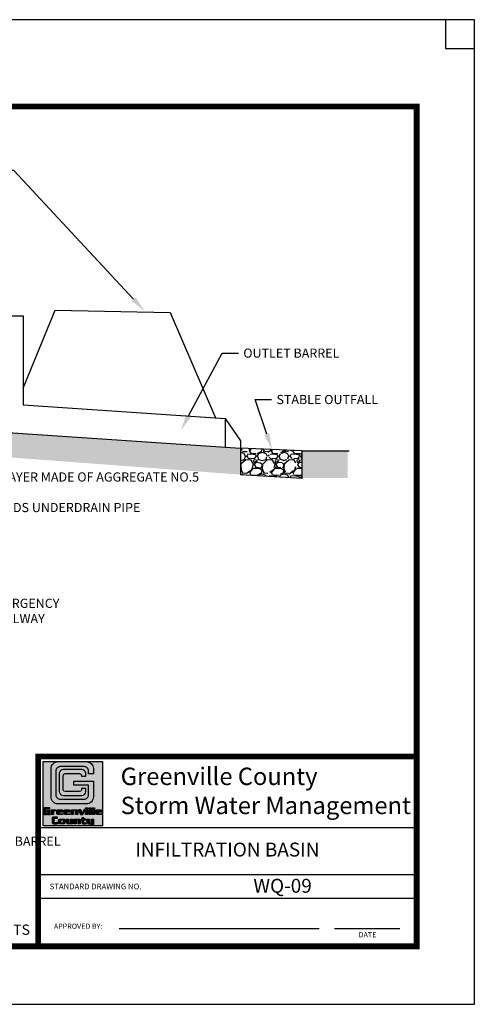
# Model space of a CAD drawing. Extents: x 0 to 11.1, y 0 to 8.5.
# Drawn here: x 7.1 to 11.1, y 0 to 8.5 of the extents above; entities that cross this region are included whole.
import ezdxf
from ezdxf import colors
from ezdxf.entities.mleader import LeaderData, LeaderLine
from ezdxf.enums import TextEntityAlignment as Align
from ezdxf.math import Vec2, Vec3

# ---------------------------------------------------------------- set-up
doc = ezdxf.new("R2010")
doc.units = 0
doc.header["$MEASUREMENT"] = 0
doc.layers.get('0').update_dxf_attribs({"linetype": 'CONTINUOUS'})
doc.layers.get('DEFPOINTS').update_dxf_attribs({"linetype": 'CONTINUOUS'})
for name, color, linetype in [('1', 5, 'CONTINUOUS'), ('BORDER-2', 6, 'CONTINUOUS'), ('BORDER-3', 5, 'CONTINUOUS'), ('HATCH', 36, 'CONTINUOUS'), ('LAYER12-6', 7, 'CONTINUOUS'), ('PAPER', 5, 'CONTINUOUS'), ('TEXT', 7, 'CONTINUOUS'), ('TX3', 5, 'CONTINUOUS')]:
    doc.layers.add(name, color=color, linetype=linetype)
doc.styles.add('L120', font='SIMPLEX', dxfattribs={"height": 0.12})
doc.styles.add('L140', font='SIMPLEX', dxfattribs={"height": 0.14})
doc.styles.add('L80', font='simplex', dxfattribs={"height": 0.08})
doc.styles.get("Standard").update_dxf_attribs({"font": 'SIMPLEX.SHX'})
doc.styles.add('STYLE2', font='arial.ttf')
doc.styles.add('TIMES-BOLD', font='timesbd.ttf')

# ---------------------------------------------------------------- blocks, each defined once
blk = doc.blocks.new('Greenville County Logo')
at = {"true_color": 0x0b3765}
h = blk.add_hatch(color=148, dxfattribs=at)
h.dxf.hatch_style = 1
h.paths.add_polyline_path([(0.3737, -0.0028), (0.1283, -0.0028, 0.414214), (0.0683, -0.0628), (0.0683, -0.3076, 0.414214), (0.1283, -0.3676), (0.3737, -0.3676, 0.414214), (0.4337, -0.3076), (0.4337, -0.1698), (0.2661, -0.1698), (0.2661, -0.207), (0.3916, -0.207), (0.3916, -0.2896, -0.414214), (0.3536, -0.3276), (0.1478, -0.3276, -0.414214), (0.1098, -0.2896), (0.1098, -0.084, -0.414214), (0.1478, -0.046), (0.3536, -0.046, -0.414214), (0.3916, -0.084), (0.3916, -0.1066), (0.4337, -0.1066), (0.4337, -0.0628, 0.414214)])
at = {"true_color": 0x416129}
h = blk.add_hatch(color=69, dxfattribs=at)
h.dxf.hatch_style = 1
h.paths.add_polyline_path([(0.3334, -0.0701), (0.1733, -0.0701, 0.381635), (0.139, -0.1022), (0.139, -0.2635, 0.378411), (0.173, -0.2949), (0.3338, -0.2949, 0.387143), (0.3672, -0.2627), (0.3672, -0.2351), (0.3294, -0.2351), (0.3294, -0.2461, -0.398396), (0.3142, -0.2607), (0.19, -0.2607, -0.382373), (0.1735, -0.2465), (0.1735, -0.1225, -0.41035), (0.1896, -0.1057), (0.314, -0.1057, -0.404001), (0.3298, -0.1218), (0.3298, -0.1279), (0.3675, -0.1279), (0.3675, -0.1042, 0.381073)])
at = {"true_color": 0x0b3765}
h = blk.add_hatch(color=148, dxfattribs=at)
h.dxf.hatch_style = 1
h.paths.add_polyline_path([(0.0589, -0.4294), (0.0602, -0.4294), (0.0602, -0.4261), (0.0284, -0.4261), (0.0284, -0.4331), (0.0407, -0.4331), (0.0407, -0.4462, -0.414214), (0.0357, -0.4512), (0.0256, -0.4512, -0.414214), (0.0206, -0.4462), (0.0206, -0.4141, -0.414214), (0.0256, -0.4091), (0.057, -0.4091), (0.057, -0.4025), (0.0129, -0.4025, 0.414214), (0.0029, -0.4125), (0.0029, -0.4482, 0.414214), (0.0129, -0.4582), (0.0359, -0.4582, 0.319921), (0.0416, -0.4541, -0.817258), (0.0438, -0.4544), (0.0438, -0.4582), (0.0602, -0.4582), (0.0602, -0.4544), (0.0589, -0.4544)])
h = blk.add_hatch(color=148, dxfattribs=at)
h.dxf.hatch_style = 1
h.paths.add_polyline_path([(0.0895, -0.4327, -0.414214), (0.0945, -0.4277), (0.1097, -0.4277), (0.1097, -0.4184), (0.0936, -0.4184, -0.180728), (0.0895, -0.4237), (0.0881, -0.4237), (0.0881, -0.4184), (0.0703, -0.4184), (0.0703, -0.421), (0.0713, -0.421), (0.0713, -0.4553), (0.0703, -0.4553), (0.0703, -0.4582), (0.0895, -0.4582)])
h = blk.add_hatch(color=148, dxfattribs=at)
h.dxf.hatch_style = 1
edge = h.paths.add_edge_path()
edge.add_arc((0.1612, -0.4276), 0.00921, 357.94087, 444.235)
edge.add_line((0.1622, -0.4184), (0.1257, -0.4184))
edge.add_arc((0.1265, -0.4276), 0.00919, 95.25061, 182.09744)
edge.add_line((0.1173, -0.4279), (0.1173, -0.4482))
edge.add_arc((0.1273, -0.4482), 0.01, 180, 270)
edge.add_line((0.1273, -0.4582), (0.1706, -0.4582))
edge.add_line((0.1706, -0.4582), (0.1706, -0.4523))
edge.add_line((0.1706, -0.4523), (0.167, -0.4523))
edge.add_line((0.167, -0.4523), (0.1405, -0.4523))
edge.add_arc((0.1405, -0.4473), 0.005, 180, 270, ccw=False)
edge.add_line((0.1355, -0.4473), (0.1355, -0.4394))
edge.add_line((0.1355, -0.4394), (0.1704, -0.4394))
edge.add_line((0.1704, -0.4394), (0.1704, -0.4279))
edge = h.paths.add_edge_path(flags=16)
edge.add_line((0.135, -0.4326), (0.135, -0.4276))
edge.add_arc((0.14, -0.4276), 0.005, 90, 180, ccw=False)
edge.add_line((0.14, -0.4226), (0.1482, -0.4226))
edge.add_arc((0.1482, -0.4276), 0.005, 0, 90, ccw=False)
edge.add_line((0.1532, -0.4276), (0.1532, -0.4326))
edge.add_arc((0.1512, -0.4326), 0.002, -90, 0, ccw=False)
edge.add_line((0.1512, -0.4346), (0.137, -0.4346))
edge.add_arc((0.137, -0.4326), 0.002, 180, 270, ccw=False)
h = blk.add_hatch(color=148, dxfattribs=at)
h.dxf.hatch_style = 1
edge = h.paths.add_edge_path()
edge.add_line((0.198, -0.4394), (0.233, -0.4394))
edge.add_line((0.233, -0.4394), (0.233, -0.4279))
edge.add_arc((0.2238, -0.4276), 0.00921, 357.94087, 444.235)
edge.add_line((0.2247, -0.4184), (0.1882, -0.4184))
edge.add_arc((0.1891, -0.4276), 0.00919, 95.25061, 182.09744)
edge.add_line((0.1799, -0.4279), (0.1799, -0.4482))
edge.add_arc((0.1899, -0.4482), 0.01, 180, 270)
edge.add_line((0.1899, -0.4582), (0.2332, -0.4582))
edge.add_line((0.2332, -0.4582), (0.2332, -0.4523))
edge.add_line((0.2332, -0.4523), (0.2296, -0.4523))
edge.add_line((0.2296, -0.4523), (0.203, -0.4523))
edge.add_arc((0.203, -0.4473), 0.005, 180, 270, ccw=False)
edge.add_line((0.198, -0.4473), (0.198, -0.4394))
edge = h.paths.add_edge_path(flags=16)
edge.add_line((0.1976, -0.4326), (0.1976, -0.4276))
edge.add_arc((0.2026, -0.4276), 0.005, 90, 180, ccw=False)
edge.add_line((0.2026, -0.4226), (0.2108, -0.4226))
edge.add_arc((0.2108, -0.4276), 0.005, 0, 90, ccw=False)
edge.add_line((0.2158, -0.4276), (0.2158, -0.4326))
edge.add_arc((0.2138, -0.4326), 0.002, -90, 0, ccw=False)
edge.add_line((0.2138, -0.4346), (0.1996, -0.4346))
edge.add_arc((0.1996, -0.4326), 0.002, 180, 270, ccw=False)
h = blk.add_hatch(color=148, dxfattribs=at)
h.dxf.hatch_style = 1
h.paths.add_polyline_path([(0.2622, -0.4261, -0.414214), (0.2647, -0.4236), (0.2781, -0.4236, -0.414214), (0.2806, -0.4261), (0.2806, -0.4582), (0.2984, -0.4582), (0.2984, -0.4286, 0.403021), (0.2884, -0.4184), (0.2659, -0.4184, -0.23558), (0.2622, -0.4204), (0.2603, -0.4204), (0.2603, -0.4184), (0.2447, -0.4184), (0.2447, -0.4582), (0.2622, -0.4582)])
h = blk.add_hatch(color=148, dxfattribs=at)
h.dxf.hatch_style = 1
h.paths.add_polyline_path([(0.3256, -0.4184), (0.3046, -0.4184), (0.3217, -0.4582), (0.3426, -0.4582), (0.3602, -0.4184), (0.3522, -0.4184), (0.3401, -0.4486), (0.3378, -0.4486)])
h = blk.add_hatch(color=148, dxfattribs=at)
h.dxf.hatch_style = 1
h.paths.add_polyline_path([(0.3851, -0.4025), (0.3664, -0.4025), (0.3664, -0.4111), (0.3851, -0.4111)])
h = blk.add_hatch(color=148, dxfattribs=at)
h.dxf.hatch_style = 1
h.paths.add_polyline_path([(0.3851, -0.4184), (0.3664, -0.4184), (0.3664, -0.4582), (0.3851, -0.4582)])
h = blk.add_hatch(color=148, dxfattribs=at)
h.dxf.hatch_style = 1
h.paths.add_polyline_path([(0.4148, -0.4025), (0.3972, -0.4025), (0.3972, -0.4582), (0.4148, -0.4582)])
h = blk.add_hatch(color=148, dxfattribs=at)
h.dxf.hatch_style = 1
h.paths.add_polyline_path([(0.4443, -0.4025), (0.4266, -0.4025), (0.4266, -0.4582), (0.4443, -0.4582)])
h = blk.add_hatch(color=148, dxfattribs=at)
h.dxf.hatch_style = 1
edge = h.paths.add_edge_path()
edge.add_arc((0.4996, -0.4276), 0.00921, 357.94087, 444.235)
edge.add_line((0.5005, -0.4184), (0.464, -0.4184))
edge.add_arc((0.4649, -0.4276), 0.00919, 95.25061, 182.09744)
edge.add_line((0.4557, -0.4279), (0.4557, -0.4482))
edge.add_arc((0.4657, -0.4482), 0.01, 180, 270)
edge.add_line((0.4657, -0.4582), (0.509, -0.4582))
edge.add_line((0.509, -0.4582), (0.509, -0.4523))
edge.add_line((0.509, -0.4523), (0.5054, -0.4523))
edge.add_line((0.5054, -0.4523), (0.4788, -0.4523))
edge.add_arc((0.4788, -0.4473), 0.005, 180, 270, ccw=False)
edge.add_line((0.4738, -0.4473), (0.4738, -0.4394))
edge.add_line((0.4738, -0.4394), (0.5088, -0.4394))
edge.add_line((0.5088, -0.4394), (0.5088, -0.4279))
edge = h.paths.add_edge_path(flags=16)
edge.add_line((0.4734, -0.4326), (0.4734, -0.4276))
edge.add_arc((0.4784, -0.4276), 0.005, 90, 180, ccw=False)
edge.add_line((0.4784, -0.4226), (0.4866, -0.4226))
edge.add_arc((0.4866, -0.4276), 0.005, 0, 90, ccw=False)
edge.add_line((0.4916, -0.4276), (0.4916, -0.4326))
edge.add_arc((0.4896, -0.4326), 0.002, -90, 0, ccw=False)
edge.add_line((0.4896, -0.4346), (0.4754, -0.4346))
edge.add_arc((0.4754, -0.4326), 0.002, 180, 270, ccw=False)
h = blk.add_hatch(color=148, dxfattribs=at)
h.dxf.hatch_style = 1
h.paths.add_polyline_path([(0.0952, -0.4969, -0.414214), (0.1027, -0.4894), (0.1244, -0.4894), (0.1244, -0.4824), (0.0896, -0.4824, 0.414214), (0.0771, -0.4949), (0.0771, -0.5258, 0.414214), (0.0896, -0.5383), (0.1245, -0.5383), (0.1245, -0.5315), (0.1027, -0.5315, -0.414214), (0.0952, -0.524)])
h = blk.add_hatch(color=148, dxfattribs=at)
h.dxf.hatch_style = 1
h.paths.add_polyline_path([(0.1897, -0.5087, 0.414214), (0.1797, -0.4987), (0.1437, -0.4987, 0.414214), (0.1337, -0.5087), (0.1337, -0.5283, 0.414214), (0.1437, -0.5383), (0.1797, -0.5383, 0.414214), (0.1897, -0.5283)])
h.paths.add_polyline_path([(0.1721, -0.5243, -0.414214), (0.1631, -0.5333), (0.1606, -0.5333, -0.414214), (0.1516, -0.5243), (0.1516, -0.5123, -0.414214), (0.1606, -0.5033), (0.1631, -0.5033, -0.414214), (0.1721, -0.5123)], flags=16)
h = blk.add_hatch(color=148, dxfattribs=at)
h.dxf.hatch_style = 1
edge = h.paths.add_edge_path()
edge.add_line((0.2536, -0.4987), (0.2359, -0.4987))
edge.add_line((0.2359, -0.4987), (0.2359, -0.4987))
edge.add_line((0.2359, -0.4987), (0.2359, -0.5284))
edge.add_arc((0.2309, -0.5284), 0.005, -90, 0, ccw=False)
edge.add_line((0.2309, -0.5334), (0.2236, -0.5334))
edge.add_arc((0.2236, -0.5284), 0.005, 180, 270, ccw=False)
edge.add_line((0.2186, -0.5284), (0.2186, -0.4987))
edge.add_line((0.2186, -0.4987), (0.2009, -0.4987))
edge.add_line((0.2009, -0.4987), (0.2009, -0.4987))
edge.add_line((0.2009, -0.4987), (0.2009, -0.5283))
edge.add_arc((0.2109, -0.5283), 0.01, 180, 270)
edge.add_line((0.2109, -0.5383), (0.232, -0.5383))
edge.add_arc((0.2316, -0.5305), 0.00782, 272.96808, 325.55424)
edge.add_line((0.238, -0.535), (0.238, -0.5383))
edge.add_line((0.238, -0.5383), (0.2536, -0.5383))
edge.add_line((0.2536, -0.5383), (0.2536, -0.4987))
h = blk.add_hatch(color=148, dxfattribs=at)
h.dxf.hatch_style = 1
h.paths.add_polyline_path([(0.3205, -0.5087, 0.414214), (0.3105, -0.4987), (0.2879, -0.4987, -0.205375), (0.2842, -0.5006), (0.2824, -0.5006), (0.2824, -0.4987), (0.2668, -0.4987), (0.2668, -0.4987), (0.2668, -0.5383), (0.2842, -0.5383), (0.2842, -0.5063, -0.414214), (0.2867, -0.5038), (0.3002, -0.5038, -0.414214), (0.3027, -0.5063), (0.3027, -0.5383), (0.3205, -0.5383)])
h = blk.add_hatch(color=148, dxfattribs=at)
h.dxf.hatch_style = 1
h.paths.add_polyline_path([(0.3519, -0.5042), (0.3701, -0.5042), (0.3701, -0.4987), (0.3519, -0.4987), (0.3519, -0.488), (0.3348, -0.488), (0.3348, -0.4987), (0.3277, -0.4987), (0.3277, -0.5043), (0.3348, -0.5043), (0.3348, -0.5283, 0.414214), (0.3448, -0.5383), (0.3713, -0.5383), (0.3713, -0.5335), (0.3569, -0.5335, -0.414214), (0.3519, -0.5285)])
h = blk.add_hatch(color=148, dxfattribs=at)
h.dxf.hatch_style = 1
edge = h.paths.add_edge_path()
edge.add_line((0.4337, -0.4987), (0.4155, -0.4987))
edge.add_line((0.4155, -0.4987), (0.4155, -0.528))
edge.add_arc((0.4105, -0.528), 0.005, -90, 0, ccw=False)
edge.add_line((0.4105, -0.533), (0.4024, -0.533))
edge.add_arc((0.4024, -0.528), 0.005, 180, 270, ccw=False)
edge.add_line((0.3974, -0.528), (0.3974, -0.4987))
edge.add_line((0.3974, -0.4987), (0.3792, -0.4987))
edge.add_line((0.3792, -0.4987), (0.3792, -0.5283))
edge.add_arc((0.3892, -0.5283), 0.01, 180, 270)
edge.add_line((0.3892, -0.5383), (0.4092, -0.5383))
edge.add_arc((0.4085, -0.5249), 0.0135, 272.7959, 301.03363)
edge.add_line((0.4155, -0.5364), (0.4155, -0.5383))
edge.add_line((0.4155, -0.5383), (0.4155, -0.5448))
edge.add_arc((0.4105, -0.5448), 0.005, -90, 0, ccw=False)
edge.add_line((0.4105, -0.5498), (0.3824, -0.5498))
edge.add_line((0.3824, -0.5498), (0.3824, -0.5554))
edge.add_line((0.3824, -0.5554), (0.4219, -0.5554))
edge.add_arc((0.422, -0.5437), 0.0117, 269.29691, 356.57636)
edge.add_line((0.4337, -0.5444), (0.4337, -0.4987))
at = {"layer": 'DEFPOINTS'}
h = blk.add_hatch(color=255, dxfattribs=at)
h.dxf.hatch_style = 1
h.paths.add_polyline_path([(0.5124, 0), (0, 0), (0, -0.5575), (0.5124, -0.5575)])
for points in [[(0, 0), (0.5124, 0), (0.5124, -0.5575), (0, -0.5575)], [(0.3664, -0.4025), (0.3851, -0.4025), (0.3851, -0.4111), (0.3664, -0.4111)], [(0.3664, -0.4184), (0.3851, -0.4184), (0.3851, -0.4582), (0.3664, -0.4582)], [(0.3972, -0.4025), (0.4148, -0.4025), (0.4148, -0.4582), (0.3972, -0.4582)], [(0.4266, -0.4025), (0.4443, -0.4025), (0.4443, -0.4582), (0.4266, -0.4582)]]:
    blk.add_lwpolyline(points, close=True, dxfattribs=at)
at = {"layer": 'DEFPOINTS', "flags": 128}
for points in [[(0.3916, -0.207), (0.2661, -0.207), (0.2661, -0.1698), (0.4337, -0.1698), (0.4337, -0.3076, -0.414214), (0.3737, -0.3676), (0.1283, -0.3676, -0.414214), (0.0683, -0.3076), (0.0683, -0.0628, -0.414214), (0.1283, -0.0028), (0.3737, -0.0028, -0.414214), (0.4337, -0.0628), (0.4337, -0.1066), (0.3916, -0.1066), (0.3916, -0.084, 0.414214), (0.3536, -0.046), (0.1478, -0.046, 0.414214), (0.1098, -0.084), (0.1098, -0.2896, 0.414214), (0.1478, -0.3276), (0.3536, -0.3276, 0.414214), (0.3916, -0.2896)], [(0.057, -0.4091), (0.057, -0.4025), (0.0129, -0.4025, 0.414214), (0.0029, -0.4125), (0.0029, -0.4482, 0.414214), (0.0129, -0.4582), (0.0359, -0.4582, 0.319581), (0.0416, -0.4541, -0.879183), (0.0438, -0.4545), (0.0438, -0.4582), (0.0602, -0.4582), (0.0602, -0.4544), (0.0589, -0.4544), (0.0589, -0.4294), (0.0602, -0.4294), (0.0602, -0.4261), (0.0284, -0.4261), (0.0284, -0.4331), (0.0407, -0.4331), (0.0407, -0.4462, -0.414214), (0.0357, -0.4512), (0.0256, -0.4512, -0.414214), (0.0206, -0.4462), (0.0206, -0.4141, -0.414214), (0.0256, -0.4091)], [(0.0713, -0.4553), (0.0713, -0.421), (0.0703, -0.421), (0.0703, -0.4184), (0.0881, -0.4184), (0.0881, -0.4237), (0.0895, -0.4237, 0.180728), (0.0936, -0.4184), (0.1097, -0.4184), (0.1097, -0.4277), (0.0945, -0.4277, 0.414214), (0.0895, -0.4327), (0.0895, -0.4582), (0.0703, -0.4582), (0.0703, -0.4553)], [(0.1704, -0.4279), (0.1704, -0.4394), (0.1355, -0.4394), (0.1355, -0.4473, 0.414214), (0.1405, -0.4523), (0.167, -0.4523), (0.167, -0.4523), (0.1706, -0.4523), (0.1706, -0.4582), (0.1273, -0.4582, -0.414214), (0.1173, -0.4482), (0.1173, -0.4279, -0.398185), (0.1257, -0.4184), (0.1622, -0.4184, -0.395394)], [(0.233, -0.4279), (0.233, -0.4394), (0.198, -0.4394), (0.198, -0.4473, 0.414214), (0.203, -0.4523), (0.2296, -0.4523), (0.2296, -0.4523), (0.2332, -0.4523), (0.2332, -0.4582), (0.1899, -0.4582, -0.414214), (0.1799, -0.4482), (0.1799, -0.4279, -0.398185), (0.1882, -0.4184), (0.2247, -0.4184, -0.395394)], [(0.2984, -0.4582), (0.2806, -0.4582), (0.2806, -0.4261, 0.414214), (0.2781, -0.4236), (0.2647, -0.4236, 0.414214), (0.2622, -0.4261), (0.2622, -0.4582), (0.2447, -0.4582), (0.2447, -0.4184), (0.2603, -0.4184), (0.2603, -0.4204), (0.2622, -0.4204, 0.23558), (0.2659, -0.4184), (0.2884, -0.4184, -0.403021), (0.2984, -0.4286)], [(0.5088, -0.4279), (0.5088, -0.4394), (0.4738, -0.4394), (0.4738, -0.4473, 0.414214), (0.4788, -0.4523), (0.5054, -0.4523), (0.5054, -0.4523), (0.509, -0.4523), (0.509, -0.4582), (0.4657, -0.4582, -0.414214), (0.4557, -0.4482), (0.4557, -0.4279, -0.398185), (0.464, -0.4184), (0.5005, -0.4184, -0.395394)], [(0.1244, -0.4894), (0.1244, -0.4824), (0.0896, -0.4824, 0.414214), (0.0771, -0.4949), (0.0771, -0.5258, 0.414214), (0.0896, -0.5383), (0.1245, -0.5383), (0.1245, -0.5315), (0.1027, -0.5315, -0.414214), (0.0952, -0.524), (0.0952, -0.4969, -0.414214), (0.1027, -0.4894)], [(0.238, -0.5383), (0.238, -0.535, -0.233564), (0.232, -0.5383), (0.2109, -0.5383, -0.414214), (0.2009, -0.5283), (0.2009, -0.4987), (0.2186, -0.4987), (0.2186, -0.5284, 0.414214), (0.2236, -0.5334), (0.2309, -0.5334, 0.414214), (0.2359, -0.5284), (0.2359, -0.4987), (0.2536, -0.4987), (0.2536, -0.5383)], [(0.3205, -0.5383), (0.3027, -0.5383), (0.3027, -0.5063, 0.414214), (0.3002, -0.5038), (0.2867, -0.5038, 0.414214), (0.2842, -0.5063), (0.2842, -0.5383), (0.2668, -0.5383), (0.2668, -0.4987), (0.2824, -0.4987), (0.2824, -0.5006), (0.2842, -0.5006, 0.205375), (0.2879, -0.4987), (0.3105, -0.4987, -0.414214), (0.3205, -0.5087)], [(0.3519, -0.488), (0.3348, -0.488), (0.3348, -0.4987), (0.3277, -0.4987), (0.3277, -0.5043), (0.3348, -0.5043), (0.3348, -0.5283, 0.414214), (0.3448, -0.5383), (0.3713, -0.5383), (0.3713, -0.5335), (0.3569, -0.5335, -0.414214), (0.3519, -0.5285), (0.3519, -0.5042), (0.3701, -0.5042), (0.3701, -0.4987), (0.3519, -0.4987)], [(0.3792, -0.4987), (0.3974, -0.4987), (0.3974, -0.528, 0.414214), (0.4024, -0.533), (0.4105, -0.533, 0.414214), (0.4155, -0.528), (0.4155, -0.4987), (0.4337, -0.4987), (0.4337, -0.5444, -0.400374), (0.4219, -0.5554), (0.3824, -0.5554), (0.3824, -0.5498), (0.4105, -0.5498, 0.414214), (0.4155, -0.5448), (0.4155, -0.5383), (0.4155, -0.5364, -0.123838), (0.4092, -0.5383), (0.3892, -0.5383, -0.414214), (0.3792, -0.5283)]]:
    blk.add_lwpolyline(points, format="xyb", close=True, dxfattribs=at)
blk.add_lwpolyline([(0.3334, -0.0701), (0.1733, -0.0701, 0.381635), (0.139, -0.1022), (0.139, -0.2635, 0.378411), (0.173, -0.2949), (0.3338, -0.2949, 0.387143), (0.3672, -0.2627), (0.3672, -0.2351), (0.3294, -0.2351), (0.3294, -0.2461, -0.398396), (0.3142, -0.2607), (0.19, -0.2607, -0.382373), (0.1735, -0.2465), (0.1735, -0.122, -0.402283), (0.1896, -0.1057), (0.314, -0.1057, -0.404001), (0.3298, -0.1218), (0.3298, -0.1279), (0.3675, -0.1279), (0.3675, -0.1042, 0.381073), (0.3334, -0.0701, 13.520957)], format="xyb", dxfattribs=at)
at = {"layer": 'DEFPOINTS'}
for points in [[(0.14, -0.4226), (0.1482, -0.4226, -0.414214), (0.1532, -0.4276), (0.1532, -0.4326, -0.414214), (0.1512, -0.4346), (0.137, -0.4346, -0.414214), (0.135, -0.4326), (0.135, -0.4276, -0.414214)], [(0.2026, -0.4226), (0.2108, -0.4226, -0.414214), (0.2158, -0.4276), (0.2158, -0.4326, -0.414214), (0.2138, -0.4346), (0.1996, -0.4346, -0.414214), (0.1976, -0.4326), (0.1976, -0.4276, -0.414214)], [(0.4784, -0.4226), (0.4866, -0.4226, -0.414214), (0.4916, -0.4276), (0.4916, -0.4326, -0.414214), (0.4896, -0.4346), (0.4754, -0.4346, -0.414214), (0.4734, -0.4326), (0.4734, -0.4276, -0.414214)], [(0.1437, -0.4987), (0.1797, -0.4987, -0.414214), (0.1897, -0.5087), (0.1897, -0.5283, -0.414214), (0.1797, -0.5383), (0.1437, -0.5383, -0.414214), (0.1337, -0.5283), (0.1337, -0.5087, -0.414214)], [(0.1606, -0.5033), (0.1631, -0.5033, -0.414214), (0.1721, -0.5123), (0.1721, -0.5243, -0.414214), (0.1631, -0.5333), (0.1606, -0.5333, -0.414214), (0.1516, -0.5243), (0.1516, -0.5123, -0.414214)]]:
    blk.add_lwpolyline(points, format="xyb", close=True, dxfattribs=at)
at = {"layer": 'DEFPOINTS', "flags": 128}
blk.add_lwpolyline([(0.3046, -0.4184), (0.3217, -0.4582), (0.3426, -0.4582), (0.3602, -0.4184), (0.3522, -0.4184), (0.3401, -0.4486), (0.3378, -0.4486), (0.3256, -0.4184)], close=True, dxfattribs=at)

msp = doc.modelspace()

# ---------------------------------------------------------------- hatches: boundary and pattern name
at = {"layer": 'HATCH'}
h = msp.add_hatch(dxfattribs=at)
h.set_pattern_fill('EARTH', color=256, scale=0.583483, style=0)
h.set_pattern_definition([(0, (1.03617, 4.45327), (0.1458706, 0.1458706), [0.1458706, -0.1458706]), (0, (1.03617, 4.50798), (0.1458706, 0.1458706), [0.1458706, -0.1458706]), (0, (1.03617, 4.56268), (0.1458706, 0.1458706), [0.1458706, -0.1458706]), (90, (1.0544, 4.58091), (-0.1458706, 0.1458706), [0.1458706, -0.1458706]), (90, (1.1091, 4.58091), (-0.1458706, 0.1458706), [0.1458706, -0.1458706]), (90, (1.1638, 4.58091), (-0.1458706, 0.1458706), [0.1458706, -0.1458706])])
h.paths.add_polyline_path([(2.25666, 6.57378), (3.07385, 5.69028), (3.07953, 5.68414), (3.3254, 5.73079), (2.29629, 6.8434), (2.12831, 6.8434), (2.03374, 6.58105), (1.61938, 6.58105), (1.49276, 6.83962), (1.46317, 6.83962), (1.46317, 6.85724), (1.05555, 6.92489), (1.05555, 6.70982), (1.34348, 6.66203), (1.48703, 6.36887), (2.1828, 6.36887)])
edge = h.paths.add_edge_path()
edge.add_arc((3.58714, 4.93656), 0.71292, 121.853427, 179.77864)
edge.add_arc((2.97979, 4.80497), 0.17086, 51.394802, 128.161519, ccw=False)
edge.add_arc((3.58714, 4.93656), 0.50075, 88.87727, 179.778845, ccw=False)
edge.add_line((3.59695, 5.4372), (3.3254, 5.73079))
edge.add_line((3.3254, 5.73079), (3.07385, 5.69028))
edge.add_line((3.07385, 5.69028), (3.21089, 5.54211))
h.paths.add_polyline_path([(9.5137, 4.54287), (9.90518, 4.54287), (9.90518, 4.77866), (9.5137, 4.77866)])
edge = h.paths.add_edge_path()
edge.add_line((2.87043, 4.72631), (6.92306, 4.72631))
edge.add_line((6.92306, 4.72631), (8.98089, 4.57252))
edge.add_line((8.98089, 4.57252), (8.98089, 4.80236))
edge.add_line((8.98089, 4.80236), (6.93009, 4.93849))
edge.add_line((6.93009, 4.93849), (3.08639, 4.93849))
edge.add_arc((2.97979, 4.80497), 0.17086, 51.394802, 128.161519)
edge.add_arc((3.21295, 4.80037), 0.36612, 157.697626, 189.29563)
edge.add_arc((3.16157, 5.11228), 0.48346, 230.128621, 232.972537)
h = msp.add_hatch(dxfattribs=at)
h.set_pattern_fill('GRAVEL', color=18, scale=0.186714, style=0)
h.set_pattern_definition([(228.0128, (9.115325, 4.729583), (-1.493715, -1.68043), [0.02512, -2.486866]), (184.9697, (9.098521, 4.710912), (2.24057322, 0.1867128), [0.0431064, -4.267531]), (132.5104, (9.055576, 4.707178), (1.86714246, -2.05386023), [0.030395, -3.009096]), (267.2737, (8.982758, 4.660499), (0.18671368, 3.73428843), [0.0392545, -3.886191]), (292.8337, (8.980891, 4.621289), (-0.93357394, 2.24057236), [0.038492, -3.810724]), (357.2737, (8.995828, 4.585813), (-3.73428843, 0.18671368), [0.0392545, -3.8861914]), (37.6942, (9.035038, 4.583946), (-2.42728882, -1.8671424), [0.051912, -5.139286]), (72.2553, (9.076115, 4.6156875), (1.30700294, 4.10771651), [0.04901, -4.852021]), (121.4296, (9.091052, 4.662366), (-1.49371689, 2.42728652), [0.0393874, -3.8993576]), (175.2364, (9.070514, 4.695975), (2.0538588, -0.18671284), [0.044967, -2.203373]), (222.3974, (9.025702, 4.699709), (-2.2405744, -2.05385713), [0.058152, -5.7570357]), (138.814, (9.167605, 4.658632), (-1.3070015, 1.120286), [0.019848, -1.964953]), (171.4692, (9.152668, 4.671702), (2.42728713, -0.37343031), [0.0377606, -3.738305]), (225, (9.11533, 4.6773), (0, -0.186714), [0.026405, -0.23765]), (203.1986, (9.102255, 4.69971), (0.933572, 0.3734291), [0.01422, -1.407755]), (291.801, (9.089185, 4.694108), (-0.1867144, 0.5601433), [0.02011, -0.985378]), (30.964, (9.096654, 4.675436), (0.560143, 0.3734293), [0.032662, -1.05606]), (161.565, (9.12466, 4.69224), (0.373429, -0.186714), [0.023618, -0.566825]), (16.3895, (8.980891, 4.694108), (1.8671446, 0.5601419), [0.033086, -3.275502]), (70.3462, (9.012632, 4.703443), (-0.7468568, -2.053859), [0.027757, -2.747952]), (293.1986, (9.12466, 4.729583), (-0.3734291, 0.933572), [0.02844, -1.393535]), (343.6105, (9.135864, 4.703443), (-1.8671446, 0.5601419), [0.033086, -3.275502]), (339.444, (8.98089, 4.578345), (-0.9335724, 0.3734281), [0.031906, -1.563383]), (294.775, (9.010765, 4.567142), (-0.93357064, 2.05385925), [0.026733, -2.64661]), (66.8014, (9.126528, 4.54287), (0.3734291, 0.933572), [0.02844, -1.393535]), (17.354, (9.137731, 4.569009), (-2.42728782, -0.74685665), [0.031299, -3.098605]), (69.444, (9.035038, 4.542869), (-0.3734281, -0.9335724), [0.015953, -1.579336]), (101.31, (9.115325, 4.54287), (-0.186714, 0.7468578), [0.00952, -0.94254]), (165.964, (9.11346, 4.552205), (0.5601434, -0.186714), [0.038492, -0.73135]), (186.009, (9.076115, 4.56154), (1.86714414, 0.1867143), [0.035672, -3.531502]), (303.69, (9.096654, 4.65863), (-0.1867147, 0.373429), [0.026928, -0.64628]), (353.1572, (9.111591, 4.636226), (3.174145, -0.37343033), [0.0470136, -4.6543354]), (60.9454, (9.15827, 4.630625), (-0.7468577, -1.307001), [0.019223, -1.903119]), (90, (9.1676, 4.64743), (-0.18671, 0.18671), [0.0112, -0.17551]), (120.2564, (9.072381, 4.567142), (0.74685672, -1.3070014), [0.025939, -2.56798]), (48.0128, (9.059311, 4.589547), (1.49371502, 1.68043002), [0.05024, -2.461746]), (0, (9.09292, 4.62689), (0.186714, 0.186714), [0.048546, -0.13817]), (325.3048, (9.141465, 4.62689), (-1.86714312, 1.30700254), [0.029522, -2.922692]), (254.0546, (9.165738, 4.610086), (-0.1867144, -0.7468577), [0.027186, -1.332116]), (207.646, (9.158269, 4.583946), (-3.54757318, -1.86714563), [0.0442635, -4.382089]), (175.4261, (9.119059, 4.5634075), (-2.42728755, 0.18671345), [0.046828, -4.635946])])
h.paths.add_polyline_path([(9.5137, 4.77867), (8.98089, 4.80236), (8.98089, 4.57252), (9.5137, 4.54287)])

# ---------------------------------------------------------------- linework, layer by layer
at = {"layer": '1'}
for p, q in [((7.10481, 5.3188), (7.38164, 5.99183)), ((7.38173, 5.9912), (8.37369, 5.97144)), ((8.37415, 5.97131), (8.76613, 5.06207))]:
    msp.add_line(p, q, dxfattribs=at)
at = {"layer": '1', "flags": 128}
for points in [[(6.93009, 5.4372), (6.93009, 5.4372), (6.93009, 5.94301), (7.10481, 5.9428), (7.10481, 5.17608)], [(6.93009, 5.4372), (6.93009, 4.93849), (8.98089, 4.80236)], [(7.10481, 5.17608), (8.84723, 5.05651), (8.98089, 4.86445), (8.98089, 4.80236)], [(8.84723, 5.05651), (8.84723, 4.81314)], [(8.98089, 4.80236), (8.98089, 4.57252), (9.5137, 4.54287), (9.5137, 4.77867), (8.98089, 4.80236)], [(9.5137, 4.77867), (9.91682, 4.77867)]]:
    msp.add_lwpolyline(points, dxfattribs=at)
at = {"layer": 'BORDER-2', "color": 7}
for p, q in [((7.93361, 0.65386), (9.65808, 0.65386)), ((9.79104, 0.65386), (10.35607, 0.65386))]:
    msp.add_line(p, q, dxfattribs=at)
at = {"layer": 'BORDER-3'}
for p, q in [((7.23451, 1.52746), (10.5, 1.52746)), ((7.23451, 1.11927), (10.5, 1.11927)), ((7.23451, 0.91518), (10.5, 0.91518))]:
    msp.add_line(p, q, dxfattribs=at)
at = {"layer": 'BORDER-3', "const_width": 0.05}
msp.add_lwpolyline([(0.5, 0.5), (10.5, 0.5), (10.5, 7.75), (0.5, 7.75)], close=True, dxfattribs=at)
msp.add_lwpolyline([(7.23451, 0.50699), (7.23451, 2.13973), (10.5, 2.13973)], dxfattribs=at)
at = {"layer": 'PAPER', "color": 7}
for p, q in [((10.75, 8.5), (10.75, 8.25)), ((10.75, 8.25), (11, 8.25))]:
    msp.add_line(p, q, dxfattribs=at)
at = {"layer": 'PAPER', "color": 7, "flags": 128}
msp.add_lwpolyline([(0, 0), (11, 0), (11, 8.5), (0, 8.5)], close=True, dxfattribs=at)

# ---------------------------------------------------------------- block references
msp.add_blockref('Greenville County Logo', (7.27832, 2.09755))

# ---------------------------------------------------------------- texts
at = {"layer": 'BORDER-2', "color": 7}
msp.add_text('STANDARD DRAWING NO.', height=0.049, dxfattribs=at).set_placement((7.33451, 1.01722), align=Align.MIDDLE_LEFT)
msp.add_text('APPROVED BY:', height=0.045, dxfattribs=at).set_placement((7.37139, 0.65172))
msp.add_text('DATE', height=0.045, dxfattribs=at).set_placement((10.07599, 0.57827), align=Align.CENTER)
at = {"layer": 'LAYER12-6', "color": 5, "style": 'STYLE2'}
for s, p in [('Greenville County', (7.94722, 1.89301)), ('Storm Water Management', (7.94722, 1.64203))]:
    msp.add_text(s, height=0.15, dxfattribs=at).set_placement(p)
at = {"layer": 'TEXT', "insert": (7.04808, 0.68863), "char_height": 0.1186568, "width": 1.5510139, "attachment_point": 2, "style": 'TIMES-BOLD'}
msp.add_mtext('{\\fTimes New Roman|b0|i0|c0|p18;\\H0.75x;NTS}', dxfattribs=at)
at = {"layer": 'TX3'}
for s, style, p in [('INFILTRATION BASIN', 'L140', (8.86726, 1.32031)), ('WQ-09', 'L120', (9.34373, 1.0076))]:
    msp.add_text(s, height=0.12, dxfattribs=dict(at, style=style)).set_placement(p, align=Align.MIDDLE)

# ---------------------------------------------------------------- leaders
at = {"layer": 'TEXT'}
ml = msp.add_multileader_mtext('Standard', dxfattribs=at)
ml.set_content('EMBANKMENT', color=256, style='L80')
ml.set_leader_properties()
ml.build(insert=Vec2(0, 0))
ml.multileader.update_dxf_attribs({"dogleg_length": 0.1, "arrow_head_size": 0.14145})
ctx = ml.context
ctx.base_point, ctx.char_height, ctx.arrow_head_size, ctx.landing_gap_size, ctx.plane_origin = Vec3(6.01759, 7.1973), 0.079105, 0.14145, 0.04244, Vec3(9.38927, 2.42157)
ctx.text_align_type = 2
notes = []
notes.append((ctx, [(1, (1, 1, 0), (7.02596, 7.1973), (-1, 0), 0.13999, [(0, [(8.15487, 5.98403)], 0, [])])]))
ctx.mtext.insert, ctx.mtext.width, ctx.mtext.defined_height, ctx.mtext.alignment, ctx.mtext.flow_direction = Vec3(6.84354, 7.23685), 2.0704275, 0.31726, 3, 5
ml = msp.add_multileader_mtext('Standard', dxfattribs=at)
ml.set_content('CLEANOUTS', color=256, style='L80')
ml.set_leader_properties()
ml.build(insert=Vec2(0, 0))
ml.multileader.update_dxf_attribs({"dogleg_length": 0.1, "arrow_head_size": 0.14145})
ctx = ml.context
ctx.base_point, ctx.char_height, ctx.arrow_head_size, ctx.landing_gap_size, ctx.plane_origin = Vec3(5.2857, 5.75651), 0.079105, 0.14145, 0.04244, Vec3(11.03868, 2.09644)
notes.append((ctx, [(0, (1, 1, 0), (5.14571, 5.75651), (1, 0), 0.13999, [(0, [(4.6553, 5.51264)], 0, []), (1, [(5.50474, 5.51722)], 0, [])])]))
ctx.mtext.insert, ctx.mtext.width, ctx.mtext.defined_height, ctx.mtext.flow_direction = Vec3(5.32814, 5.79606), 2.0704275, 0.31726, 5
ml = msp.add_multileader_mtext('Standard', dxfattribs=at)
ml.set_content('\\pxsm1;OUTLET BARREL', color=256, style='L80')
ml.set_leader_properties()
ml.build(insert=Vec2(0, 0))
ml.multileader.update_dxf_attribs({"dogleg_length": 0.1, "arrow_head_size": 0.14145})
ctx = ml.context
ctx.base_point, ctx.char_height, ctx.arrow_head_size, ctx.landing_gap_size, ctx.plane_origin = Vec3(8.96198, 5.62165), 0.0791045, 0.14145, 0.04244, Vec3(9.50318, -0.63656)
notes.append((ctx, [(0, (1, 1, 0), (8.82199, 5.62165), (1, 0), 0.13999, [(0, [(8.46674, 4.9554)], 0, [])])]))
ctx.mtext.insert, ctx.mtext.width, ctx.mtext.defined_height, ctx.mtext.flow_direction = Vec3(9.00441, 5.6612), 2.0532558, 0.31726, 5
ml = msp.add_multileader_mtext('Standard', dxfattribs=at)
ml.set_content('\\pxsm1;STABLE OUTFALL', color=256, style='L80')
ml.set_leader_properties()
ml.build(insert=Vec2(0, 0))
ml.multileader.update_dxf_attribs({"dogleg_length": 0.1, "arrow_head_size": 0.14145})
ctx = ml.context
ctx.base_point, ctx.char_height, ctx.arrow_head_size, ctx.landing_gap_size, ctx.plane_origin = Vec3(9.24825, 5.22105), 0.0791045, 0.14145, 0.04244, Vec3(14.99201, 0.83574)
notes.append((ctx, [(0, (1, 1, 0), (9.10826, 5.22105), (1, 0), 0.13999, [(0, [(9.25177, 4.78892)], 0, [])])]))
ctx.mtext.insert, ctx.mtext.width, ctx.mtext.defined_height, ctx.mtext.flow_direction = Vec3(9.29068, 5.2606), 1.1268999, 0.25126, 5
ml = msp.add_multileader_mtext('Standard', dxfattribs=at)
ml.set_content('\\pxsm1;GRAVEL LAYER MADE OF AGGREGATE NO.5 OR NO.57\\PSURROUNDS UNDERDRAIN PIPE ', color=256, style='L80')
ml.set_leader_properties()
ml.build(insert=Vec2(0, 0))
ml.multileader.update_dxf_attribs({"dogleg_length": 0.1, "arrow_head_size": 0.14145})
ctx = ml.context
ctx.base_point, ctx.char_height, ctx.arrow_head_size, ctx.landing_gap_size, ctx.plane_origin = Vec3(6.46048, 4.55234), 0.0791045, 0.14145, 0.04244, Vec3(5.39486, -0.79839)
notes.append((ctx, [(0, (1, 1, 0), (6.32049, 4.55234), (1, 0), 0.13999, [(0, [(6.14028, 4.96056)], 0, [])])]))
ctx.mtext.insert, ctx.mtext.width, ctx.mtext.defined_height, ctx.mtext.flow_direction = Vec3(6.50291, 4.5919), 2.1569672, 0.31726, 5
ml = msp.add_multileader_mtext('Standard', dxfattribs=at)
ml.set_content('EMERGENCY SPILLWAY', color=256, style='L80')
ml.set_leader_properties()
ml.build(insert=Vec2(0, 0))
ml.multileader.update_dxf_attribs({"dogleg_length": 0.1, "arrow_head_size": 0.09888})
ctx = ml.context
ctx.base_point, ctx.char_height, ctx.arrow_head_size, ctx.landing_gap_size, ctx.plane_origin = Vec3(6.75441, 3.45385), 0.0791045, 0.09888, 0.03856, Vec3(10.52312, -3.85422)
notes.append((ctx, [(0, (1, 1, 0), (6.62719, 3.45385), (1, 0), 0.12722, [(0, [(6.43608, 3.14429)], 0, [])])]))
ctx.mtext.insert, ctx.mtext.width, ctx.mtext.defined_height, ctx.mtext.flow_direction = Vec3(6.79297, 3.50131), 1.1022262, 0.28832, 5
ml = msp.add_multileader_mtext('Standard', dxfattribs=at)
ml.set_content('RISER BARREL', color=256, style='L80')
ml.set_leader_properties()
ml.build(insert=Vec2(0, 0))
ml.multileader.update_dxf_attribs({"dogleg_length": 0.1, "arrow_head_size": 0.09888})
ctx = ml.context
ctx.base_point, ctx.char_height, ctx.arrow_head_size, ctx.landing_gap_size, ctx.plane_origin = Vec3(6.67345, 1.39983), 0.0791045, 0.09888, 0.03856, Vec3(10.60995, -5.50277)
notes.append((ctx, [(0, (1, 1, 0), (6.54624, 1.39983), (1, 0), 0.12722, [(0, [(6.3568, 1.88748)], 0, [])])]))
ctx.mtext.insert, ctx.mtext.width, ctx.mtext.defined_height, ctx.mtext.flow_direction = Vec3(6.71201, 1.4473), 0.7243812, 0.28832, 5
for ctx, leaders in notes:
    for number, flags, end, landing, length, lines in leaders:
        leader = LeaderData()
        leader.index, (leader.has_last_leader_line, leader.has_dogleg_vector, leader.attachment_direction) = number, flags
        leader.last_leader_point, leader.dogleg_vector, leader.dogleg_length = Vec3(end), Vec3(landing), length
        for number, points, colour, breaks in lines:
            line = LeaderLine()
            line.index, line.vertices, line.color, line.breaks = number, Vec3.list(points), colors.encode_raw_color(colour), breaks
            leader.lines.append(line)
        ctx.leaders.append(leader)

doc.saveas('drawing.dxf')
